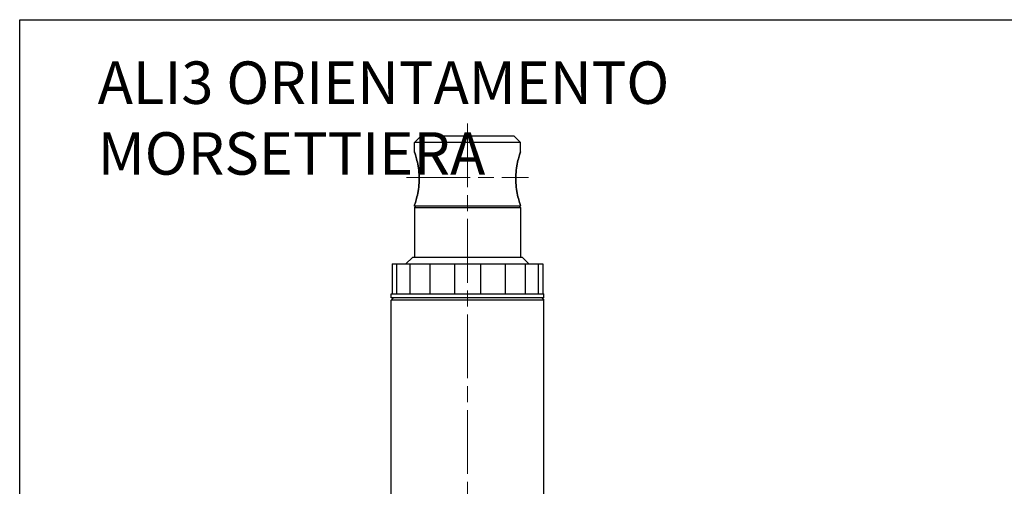
# Model space of a CAD drawing. Units: millimetres. Extents: x 0 to 875, y 0 to 325.
# Drawn here: x 0 to 232, y 215 to 325 of the extents above; entities that cross this region are included whole.
import ezdxf

# ---------------------------------------------------------------- set-up
doc = ezdxf.new("R2010")
doc.units = ezdxf.units.MM
doc.header["$LTSCALE"] = 2.5
doc.linetypes.add('AM_ISO08W050x2', pattern=[9, 6, -0.75, 1.5, -0.75])
for name, color, linetype, lineweight in [('AM_0', 2, 'Continuous', 40), ('AM_4', 3, 'Continuous', 25), ('AM_7', 4, 'AM_ISO08W050x2', 18)]:
    doc.layers.add(name, color=color, linetype=linetype, lineweight=lineweight)
doc.layers.add('AM_12', color=7, linetype='Continuous', lineweight=25, plot=False)
doc.styles.get("Standard").update_dxf_attribs({"font": 'ISOCP.SHX', "width": 0.9})

msp = doc.modelspace()

# ---------------------------------------------------------------- linework, layer by layer
at = {"layer": 'AM_12'}
for p, q in [((0, 0), (0, 325)), ((0, 325), (875, 325))]:
    msp.add_line(p, q, dxfattribs=at)
at = {"layer": 'AM_4'}
for p, q in [((94.57, 297.57), (93.07, 296.07)), ((116.57, 297.57), (94.57, 297.57)), ((116.57, 297.57), (118.07, 296.07)), ((118.07, 296.07), (93.07, 296.07)), ((93.07, 293.87), (93.07, 296.07)), ((118.07, 293.87), (118.07, 296.07)), ((93.07, 281.07), (93.07, 281.27)), ((93.37, 281.07), (93.07, 280.77)), ((118.07, 281.07), (93.07, 281.07)), ((117.77, 281.07), (118.07, 280.77)), ((118.07, 281.07), (118.07, 281.27)), ((93.07, 280.77), (118.07, 280.77)), ((93.07, 280.77), (93.07, 268.97)), ((118.07, 280.77), (118.07, 268.97)), ((87.8, 267.47), (87.8, 260.47)), ((87.8, 267.47), (123.34, 267.47)), ((88.87, 267.47), (88.87, 260.47)), ((92.57, 268.97), (91.07, 267.47)), ((91.96, 267.47), (91.96, 260.47)), ((118.57, 268.97), (92.57, 268.97)), ((96.69, 267.47), (96.69, 260.47)), ((102.48, 267.47), (102.48, 260.47)), ((108.66, 267.47), (108.66, 260.47)), ((114.46, 267.47), (114.46, 260.47)), ((118.57, 268.97), (120.07, 267.47)), ((119.18, 267.47), (119.18, 260.47)), ((122.27, 267.47), (122.27, 260.47)), ((123.34, 267.47), (123.34, 260.47)), ((87.57, 260.47), (123.57, 260.47)), ((87.57, 259.47), (87.57, 260.47)), ((123.57, 259.47), (123.57, 260.47)), ((88.07, 259.47), (87.57, 258.97)), ((123.57, 259.47), (87.57, 259.47)), ((123.57, 258.97), (87.57, 258.97)), ((87.57, 153.97), (87.57, 258.97)), ((123.07, 259.47), (123.57, 258.97)), ((123.57, 153.97), (123.57, 258.97))]:
    msp.add_line(p, q, dxfattribs=at)
at = {"layer": 'AM_4', "flags": 128}
for points in [[(93.07, 281.27), (93.08, 281.29), (93.11, 281.38), (93.15, 281.52), (93.22, 281.72), (93.29, 281.96), (93.38, 282.25), (93.47, 282.57), (93.57, 282.93), (93.66, 283.3), (93.75, 283.7), (93.84, 284.13), (93.93, 284.58), (94.01, 285.06), (94.07, 285.55), (94.12, 286.06), (94.16, 286.57), (94.19, 287.07), (94.19, 287.57), (94.19, 288.06), (94.16, 288.56), (94.12, 289.07), (94.07, 289.58), (94.01, 290.07), (93.93, 290.55), (93.84, 291), (93.75, 291.43), (93.66, 291.83), (93.57, 292.2), (93.47, 292.56), (93.38, 292.88), (93.29, 293.17), (93.22, 293.41), (93.15, 293.61), (93.11, 293.75), (93.08, 293.84), (93.07, 293.87)], [(93.07, 293.87), (93.08, 293.84), (93.11, 293.75), (93.15, 293.61), (93.22, 293.41), (93.29, 293.17), (93.38, 292.88), (93.47, 292.56), (93.57, 292.2), (93.66, 291.83), (93.75, 291.43), (93.84, 291), (93.93, 290.55), (94.01, 290.07), (94.07, 289.58), (94.12, 289.07), (94.16, 288.56), (94.19, 288.06), (94.19, 287.57), (94.19, 287.07), (94.16, 286.57), (94.12, 286.06), (94.07, 285.55), (94.01, 285.06), (93.93, 284.58), (93.84, 284.13), (93.75, 283.7), (93.66, 283.3), (93.57, 282.93), (93.47, 282.57), (93.38, 282.25), (93.29, 281.96), (93.22, 281.72), (93.15, 281.52), (93.11, 281.38), (93.08, 281.29), (93.07, 281.27)], [(118.07, 293.87), (118.06, 293.84), (118.03, 293.75), (117.99, 293.61), (117.92, 293.41), (117.85, 293.17), (117.76, 292.88), (117.67, 292.56), (117.57, 292.2), (117.48, 291.83), (117.39, 291.43), (117.3, 291), (117.21, 290.55), (117.14, 290.07), (117.07, 289.58), (117.02, 289.07), (116.98, 288.56), (116.96, 288.06), (116.95, 287.57), (116.96, 287.07), (116.98, 286.57), (117.02, 286.06), (117.07, 285.55), (117.14, 285.06), (117.21, 284.58), (117.3, 284.13), (117.39, 283.7), (117.48, 283.3), (117.57, 282.93), (117.67, 282.57), (117.76, 282.25), (117.85, 281.96), (117.92, 281.72), (117.99, 281.52), (118.03, 281.38), (118.06, 281.29), (118.07, 281.27)], [(118.07, 281.27), (118.06, 281.29), (118.03, 281.38), (117.99, 281.52), (117.92, 281.72), (117.85, 281.96), (117.76, 282.25), (117.67, 282.57), (117.57, 282.93), (117.48, 283.3), (117.39, 283.7), (117.3, 284.13), (117.21, 284.58), (117.14, 285.06), (117.07, 285.55), (117.02, 286.06), (116.98, 286.57), (116.96, 287.07), (116.95, 287.57), (116.96, 288.06), (116.98, 288.56), (117.02, 289.07), (117.07, 289.58), (117.14, 290.07), (117.21, 290.55), (117.3, 291), (117.39, 291.43), (117.48, 291.83), (117.57, 292.2), (117.67, 292.56), (117.76, 292.88), (117.85, 293.17), (117.92, 293.41), (117.99, 293.61), (118.03, 293.75), (118.06, 293.84), (118.07, 293.87)]]:
    msp.add_lwpolyline(points, dxfattribs=at)
at = {"layer": 'AM_7'}
for p, q in [((105.57, 300.57), (105.57, 57.57)), ((91.19, 287.81), (119.95, 287.81))]:
    msp.add_line(p, q, dxfattribs=at)

# ---------------------------------------------------------------- texts
at = {"layer": 'AM_0', "insert": (18.4, 315.17), "char_height": 10, "width": 196.3434, "attachment_point": 1}
msp.add_mtext('{\\C7;ALI3 ORIENTAMENTO MORSETTIERA}', dxfattribs=at)

doc.saveas('drawing.dxf')
